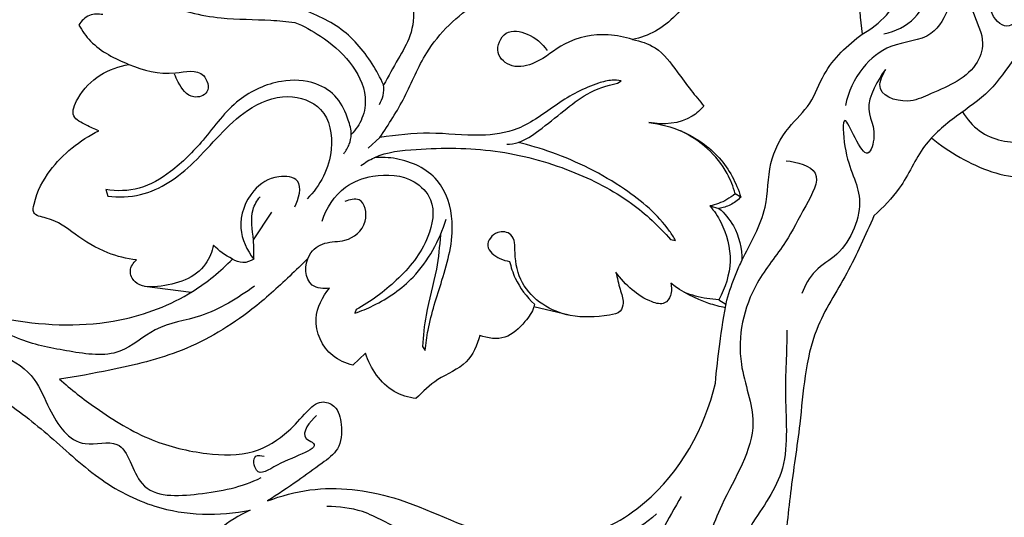
# Model space of a CAD drawing. Extents: x 1 to 33.5, y 0.7 to 31.8.
# Drawn here: x 14.7 to 20.2, y 12.8 to 15.5 of the extents above; entities that cross this region are included whole.
import ezdxf

# ---------------------------------------------------------------- set-up
doc = ezdxf.new("R2010")
doc.units = 0
doc.header["$MEASUREMENT"] = 0
doc.layers.get('0').update_dxf_attribs({"lineweight": 25})

# ---------------------------------------------------------------- blocks, each defined once
blk = doc.blocks.new('PANGV246-Front')
for p, q in [((6.1426, -14.4383), (6.1624, -14.4247)), ((4.7692, -14.7975), (4.8336, -14.738)), ((3.3216, -15.0255), (3.3327, -15.0611)), ((6.8228, -15.0672), (6.7911, -15.0483)), ((6.6522, -15.1155), (6.702, -15.129)), ((4.1359, -15.3035), (4.237, -15.1507)), ((6.4361, -15.3015), (6.4634, -15.3065)), ((3.5352, -15.5591), (3.7924, -15.5924)), ((5.8761, -15.7186), (5.6822, -15.6719)), ((6.7012, -15.6329), (6.7411, -15.6577)), ((4.7015, -15.6871), (4.6949, -15.7077)), ((5.0677, -15.891), (5.0825, -15.9133)), ((4.7537, -15.9286), (4.6841, -15.9938))]:
    blk.add_line(p, q)
for points, knots in [([(7.4926, -14.1673), (7.5423, -14.1409), (7.6335, -14.0699), (7.7355, -13.8925), (7.7217, -13.6578), (7.8175, -13.3747), (8.0138, -13.2), (8.2215, -13.0133), (8.3822, -12.7796), (8.3261, -12.4268), (8.2518, -12.2122), (8.1861, -12.098)], [0, 0, 0, 0, 5.052132, 10.135663, 17.639773, 25.588392, 36.051119, 40.527346, 50.914253, 59.450754, 71.259562, 71.259562, 71.259562, 71.259562]), ([(8.1057, -12.2933), (8.14, -12.3619), (8.1876, -12.5308), (8.1468, -12.8146), (7.8582, -12.9814), (7.619, -13.2577), (7.4739, -13.6887), (7.468, -14.0016), (7.4926, -14.1673)], [0, 0, 0, 0, 6.881615, 15.663084, 22.924649, 35.369825, 47.865063, 62.889235, 62.889235, 62.889235, 62.889235]), ([(4.5617, -12.978), (4.5614, -13.0183), (4.5738, -13.1366), (4.6673, -13.3164), (4.8309, -13.4414), (4.9272, -13.6007), (4.9723, -13.7884), (5.0291, -13.9789), (5.0128, -14.1742), (4.9282, -14.3101), (4.8809, -14.4007), (4.8531, -14.4479)], [0, 0, 0, 0, 3.609438, 10.570462, 17.396191, 21.841513, 26.930797, 34.637904, 39.587781, 43.88245, 48.794637, 48.794637, 48.794637, 48.794637]), ([(8.1142, -13.1459), (8.1625, -13.1726), (8.2816, -13.2183), (8.4281, -13.1784), (8.586, -13.1617), (8.6476, -13.3609), (8.4582, -13.3385), (8.629, -13.5054), (8.7839, -13.4542), (8.8661, -13.7357), (8.4602, -13.7458), (8.7002, -13.9114), (8.608, -14.1222), (8.4076, -13.9991), (8.3028, -14.1569), (8.156, -14.0452), (8.2078, -13.7844), (8.0242, -13.9871), (8.1954, -14.1524), (8.1016, -14.4063), (7.9077, -14.4777), (7.7352, -14.5591), (7.5425, -14.4955), (7.6657, -14.2935), (7.4684, -14.5754), (7.5835, -14.6705), (7.5112, -14.9235), (7.3764, -14.5206), (7.3939, -14.892), (7.5271, -15.0581), (7.4131, -15.3657), (7.2248, -15.4623), (7.1768, -15.5547), (7.1591, -15.5996)], [0, 0, 0, 0, 4.956866, 10.769452, 13.593795, 18.221151, 20.502986, 24.476708, 29.826496, 34.372983, 42.366966, 47.220458, 50.928369, 57.958311, 60.912223, 64.393876, 70.676883, 73.013249, 82.37181, 86.102594, 95.416686, 98.941084, 104.232668, 106.791496, 112.217082, 118.439676, 121.336587, 127.906089, 132.196085, 141.182898, 150.987902, 155.510373, 159.839851, 159.839851, 159.839851, 159.839851]), ([(4.8531, -14.4479), (4.8354, -14.4076), (4.7713, -14.2896), (4.6169, -14.1104), (4.3314, -14.0053), (4.0587, -13.8745), (3.7974, -13.6359), (3.6992, -13.4137), (3.6686, -13.2767)], [0, 0, 0, 0, 3.943685, 12.055806, 20.441327, 30.791277, 39.081849, 51.665091, 51.665091, 51.665091, 51.665091]), ([(8.15, -13.7862), (8.1469, -13.7226), (8.1175, -13.6054), (8.1821, -13.3555), (7.8633, -13.3799), (8.0847, -13.7072), (8.0075, -13.9501), (7.8807, -14.2066), (7.6505, -14.2083), (7.476, -14.3539), (7.4149, -14.4873), (7.3993, -14.5618)], [0, 0, 0, 0, 5.707421, 11.939306, 16.401171, 23.973208, 35.00632, 40.475014, 47.414822, 53.23969, 60.067774, 60.067774, 60.067774, 60.067774]), ([(7.6118, -14.1671), (7.6737, -14.1533), (7.7975, -14.096), (7.8684, -13.9146), (7.9142, -13.7416), (7.8455, -13.6587), (7.8216, -13.6372)], [0, 0, 0, 0, 5.682921, 11.07011, 17.195139, 20.082636, 20.082636, 20.082636, 20.082636]), ([(4.8336, -14.738), (4.8814, -14.6655), (4.9785, -14.5159), (5.0912, -14.2249), (5.3778, -13.9542), (5.7754, -13.8027), (6.1564, -13.7596), (6.3786, -13.7196), (6.4738, -13.7037)], [0, 0, 0, 0, 7.789262, 15.950395, 27.702618, 41.794379, 53.373776, 62.033245, 62.033245, 62.033245, 62.033245]), ([(3.4312, -13.8479), (3.4909, -13.9034), (3.6512, -14.0187), (3.9363, -14.0898), (4.1852, -14.0846), (4.3207, -14.0983), (4.3646, -14.1028)], [0, 0, 0, 0, 7.308235, 17.412883, 25.655397, 29.613492, 29.613492, 29.613492, 29.613492]), ([(6.4109, -13.8642), (6.4413, -13.8685), (6.4925, -13.89), (6.5414, -13.9794), (6.4267, -14.1153), (6.3155, -14.1807), (6.2256, -14.1978)], [0, 0, 0, 0, 2.74444, 4.650117, 8.159876, 16.363146, 16.363146, 16.363146, 16.363146]), ([(3.3055, -14.0604), (3.2817, -14.0552), (3.2265, -14.0552), (3.1872, -14.095), (3.1733, -14.1176)], [0, 0, 0, 0, 2.185131, 4.565272, 4.565272, 4.565272, 4.565272]), ([(4.3646, -14.1028), (4.4136, -14.1233), (4.5245, -14.1838), (4.6737, -14.3114), (4.766, -14.4822), (4.7437, -14.632), (4.7001, -14.696), (4.675, -14.7216)], [0, 0, 0, 0, 4.764806, 11.238078, 17.527575, 21.045415, 24.267057, 24.267057, 24.267057, 24.267057]), ([(3.1733, -14.1176), (3.1915, -14.1495), (3.2611, -14.2485), (3.4543, -14.344), (3.659, -14.4062), (3.86, -14.3477), (3.9062, -14.4962), (3.7834, -14.5336), (3.7307, -14.4527), (3.7068, -14.4045), (3.7017, -14.3892)], [0, 0, 0, 0, 3.2908, 10.673786, 18.46963, 23.087893, 25.863941, 28.196859, 31.700579, 33.148135, 33.148135, 33.148135, 33.148135]), ([(6.2256, -14.1978), (6.1826, -14.1833), (6.0568, -14.1581), (5.8559, -14.1974), (5.716, -14.3261), (5.5672, -14.3641), (5.4572, -14.2754), (5.5182, -14.1353), (5.6621, -14.1618), (5.7284, -14.2186), (5.7546, -14.258)], [0, 0, 0, 0, 4.066835, 11.415807, 17.188073, 20.975772, 24.125895, 27.575861, 31.013488, 35.257619, 35.257619, 35.257619, 35.257619]), ([(9.7562, -14.7195), (9.7153, -14.7082), (9.6113, -14.6701), (9.5049, -14.5175), (9.2689, -14.4124), (9.0541, -14.2396), (8.7888, -14.1185), (8.5159, -14.1127), (8.3286, -14.2903), (8.2051, -14.4906), (8.0057, -14.6188), (7.814, -14.7811), (7.7218, -15.0094), (7.6077, -15.1233), (7.557, -15.1701)], [0, 0, 0, 0, 3.803773, 9.600685, 15.931678, 26.524821, 34.220111, 41.918604, 49.174983, 56.0812, 62.909195, 70.128415, 78.20946, 84.392758, 84.392758, 84.392758, 84.392758]), ([(6.2256, -14.1978), (6.2692, -14.2055), (6.3726, -14.2394), (6.463, -14.362), (6.5444, -14.4743), (6.5954, -14.5365), (6.6195, -14.565)], [0, 0, 0, 0, 3.965466, 9.322478, 13.161019, 16.509107, 16.509107, 16.509107, 16.509107]), ([(6.7451, -15.6356), (6.7598, -15.5857), (6.7859, -15.5118), (6.8605, -15.3427), (6.9793, -15.1549), (6.9665, -14.8841), (7.0696, -14.6872), (7.2158, -14.557), (7.2871, -14.3425), (7.4111, -14.2283), (7.4926, -14.1673)], [0, 0, 0, 0, 4.670003, 7.001897, 16.604955, 23.855151, 30.502656, 35.775583, 41.101819, 50.23277, 50.23277, 50.23277, 50.23277]), ([(3.2838, -14.7016), (3.2599, -14.6933), (3.2151, -14.6693), (3.1207, -14.6252), (3.2015, -14.428), (3.338, -14.3545), (3.4495, -14.3346)], [0, 0, 0, 0, 2.269445, 4.840629, 7.744639, 17.901612, 17.901612, 17.901612, 17.901612]), ([(4.6341, -14.8277), (4.6467, -14.8117), (4.6657, -14.7778), (4.6808, -14.7124), (4.6542, -14.6237), (4.6067, -14.5118), (4.4687, -14.4214), (4.2661, -14.4157), (4.0293, -14.5219), (3.8738, -14.7461), (3.6999, -14.9219), (3.5145, -15.0331), (3.3824, -15.035), (3.3216, -15.0255)], [0, 0, 0, 0, 1.829312, 3.438708, 5.865666, 9.936124, 14.118877, 19.812838, 27.441684, 36.307707, 43.801138, 49.625752, 55.144564, 55.144564, 55.144564, 55.144564]), ([(6.1624, -14.4247), (6.1465, -14.4223), (6.1042, -14.4196), (5.9802, -14.4521), (5.8075, -14.5474), (5.6167, -14.7015), (5.3624, -14.7374), (5.11, -14.7027), (4.9242, -14.7246), (4.8336, -14.738)], [0, 0, 0, 0, 1.445515, 3.754188, 11.35263, 19.047119, 25.254864, 33.664061, 41.874739, 41.874739, 41.874739, 41.874739]), ([(5.5321, -14.7752), (5.5534, -14.7743), (5.6192, -14.7655), (5.7229, -14.691), (5.8425, -14.5951), (5.9764, -14.4871), (6.0846, -14.4506), (6.1426, -14.4383)], [0, 0, 0, 0, 1.910892, 5.841026, 11.113413, 15.808008, 21.124132, 21.124132, 21.124132, 21.124132]), ([(4.8305, -14.5555), (4.8396, -14.5401), (4.854, -14.5051), (4.8554, -14.467), (4.8531, -14.4479)], [0, 0, 0, 0, 1.606317, 3.333539, 3.333539, 3.333539, 3.333539]), ([(3.3327, -15.0611), (3.3924, -15.0679), (3.5724, -15.0648), (3.84, -14.8706), (4.0355, -14.6031), (4.3081, -14.4838), (4.5447, -14.5649), (4.5934, -14.8383), (4.5032, -15.0038), (4.4329, -15.0766)], [0, 0, 0, 0, 5.386067, 15.639966, 27.99662, 35.024131, 40.809879, 47.618255, 56.695313, 56.695313, 56.695313, 56.695313]), ([(6.6195, -14.565), (6.6006, -14.5864), (6.5185, -14.6607), (6.3948, -14.6709), (6.3161, -14.6548)], [0, 0, 0, 0, 2.559196, 9.761867, 9.761867, 9.761867, 9.761867]), ([(8.0453, -14.5965), (8.0696, -14.6369), (8.1585, -14.7436), (8.3063, -14.7708), (8.393, -14.7638)], [0, 0, 0, 0, 4.225741, 12.028342, 12.028342, 12.028342, 12.028342]), ([(6.3161, -14.6548), (6.3788, -14.6627), (6.5223, -14.7018), (6.7179, -14.8357), (6.7983, -14.9885), (6.8228, -15.0672)], [0, 0, 0, 0, 5.659888, 13.17189, 20.560088, 20.560088, 20.560088, 20.560088]), ([(3.491, -15.4138), (3.4372, -15.4069), (3.3161, -15.3786), (3.1548, -15.2777), (3.0433, -15.1861), (2.9141, -15.1684), (2.9375, -15.0445), (3.0268, -14.8774), (3.1792, -14.7505), (3.2838, -14.7016)], [0, 0, 0, 0, 4.862914, 11.043678, 16.508017, 18.777462, 20.135088, 26.280868, 36.633179, 36.633179, 36.633179, 36.633179]), ([(6.7911, -15.0483), (6.7809, -15.01), (6.726, -14.8631), (6.5967, -14.7523), (6.4923, -14.7021)], [0, 0, 0, 0, 3.552462, 13.942034, 13.942034, 13.942034, 13.942034]), ([(7.8746, -14.74), (7.923, -14.7809), (8.0792, -14.8857), (8.3449, -14.9902), (8.5513, -14.9347), (8.6244, -14.9026)], [0, 0, 0, 0, 5.686335, 16.932409, 24.08948, 24.08948, 24.08948, 24.08948]), ([(4.7283, -14.8928), (4.7513, -14.8763), (4.8436, -14.8195), (5.1019, -14.7942), (5.4689, -14.7942), (5.8747, -14.9041), (6.2058, -15.073), (6.3714, -15.2277), (6.4361, -15.3015)], [0, 0, 0, 0, 2.539297, 9.595453, 22.628393, 35.530418, 46.824618, 55.626764, 55.626764, 55.626764, 55.626764]), ([(6.4634, -15.3065), (6.4529, -15.2887), (6.3812, -15.1759), (6.1586, -14.9896), (5.864, -14.8425), (5.658, -14.7805), (5.5952, -14.7653)], [0, 0, 0, 0, 1.848199, 11.958065, 25.400065, 31.196916, 31.196916, 31.196916, 31.196916]), ([(1.5059, -14.8207), (1.535, -14.8774), (1.5945, -14.9772), (1.7129, -15.1347), (1.9092, -15.3251), (2.2463, -15.6028), (2.7857, -15.7703), (3.3499, -15.7889), (3.7687, -15.6294), (3.9541, -15.4766), (4.0197, -15.4089)], [0, 0, 0, 0, 5.712623, 10.39438, 17.624768, 30.191518, 49.166123, 67.043989, 79.8937, 88.3505, 88.3505, 88.3505, 88.3505]), ([(5.0825, -15.9133), (5.0865, -15.8755), (5.1042, -15.7432), (5.182, -15.5136), (5.2603, -15.2344), (5.1741, -14.9477), (4.9676, -14.8523), (4.8422, -14.8461), (4.8014, -14.8495)], [0, 0, 0, 0, 3.40264, 11.93461, 21.738289, 28.986686, 36.570599, 40.239838, 40.239838, 40.239838, 40.239838]), ([(7.0731, -14.8671), (7.1307, -14.8716), (7.2958, -14.9146), (7.1637, -15.1396), (7.0724, -15.3277), (6.8581, -15.5793), (6.7777, -15.9501), (6.9586, -16.3649), (6.7155, -16.7223), (6.5926, -17.1109), (6.3768, -17.4234), (6.1917, -17.601), (6.0958, -17.6753)], [0, 0, 0, 0, 5.181932, 10.766557, 17.599021, 25.833477, 39.442113, 49.286131, 63.812793, 74.286489, 86.323134, 97.201605, 97.201605, 97.201605, 97.201605]), ([(4.364, -15.1206), (4.3854, -15.0781), (4.42, -14.961), (4.2478, -14.9427), (4.1107, -15.0326), (4.0376, -15.2304), (4.1003, -15.3605), (4.1381, -15.4089)], [0, 0, 0, 0, 4.268191, 7.435036, 12.157252, 18.685473, 24.191304, 24.191304, 24.191304, 24.191304]), ([(4.5145, -15.1999), (4.538, -15.1281), (4.6137, -15.0067), (4.8132, -14.9353), (5.0028, -14.9459), (5.1475, -15.0943), (5.1023, -15.3288), (4.9374, -15.5286), (4.7825, -15.6448), (4.7015, -15.6871)], [0, 0, 0, 0, 6.77999, 11.68118, 18.503115, 22.552512, 28.615465, 37.510323, 45.702507, 45.702507, 45.702507, 45.702507]), ([(4.1381, -15.4089), (4.1373, -15.3738), (4.1406, -15.2837), (4.111, -15.1602), (4.1562, -15.0861), (4.1726, -15.0647)], [0, 0, 0, 0, 3.151791, 8.168295, 10.584574, 10.584574, 10.584574, 10.584574]), ([(4.5558, -15.5697), (4.5235, -15.5727), (4.419, -15.568), (4.4143, -15.3869), (4.529, -15.3089), (4.6559, -15.3175), (4.7751, -15.2274), (4.7466, -15.0601), (4.6649, -15.0811), (4.6406, -15.0912)], [0, 0, 0, 0, 2.907298, 7.868906, 11.067594, 14.423602, 18.976564, 22.619978, 24.974709, 24.974709, 24.974709, 24.974709]), ([(6.7911, -15.0483), (6.7769, -15.0606), (6.7345, -15.091), (6.6846, -15.1091), (6.6522, -15.1155)], [0, 0, 0, 0, 1.685286, 4.649169, 4.649169, 4.649169, 4.649169]), ([(6.8228, -15.0672), (6.8063, -15.0844), (6.7688, -15.1129), (6.7239, -15.126), (6.702, -15.129)], [0, 0, 0, 0, 2.139366, 4.116817, 4.116817, 4.116817, 4.116817]), ([(6.6522, -15.1155), (6.6755, -15.1428), (6.7374, -15.2345), (6.7847, -15.4213), (6.7373, -15.5688), (6.7012, -15.6329)], [0, 0, 0, 0, 3.223778, 9.85836, 16.460771, 16.460771, 16.460771, 16.460771]), ([(6.702, -15.129), (6.7334, -15.1564), (6.8049, -15.2398), (6.829, -15.3512), (6.8286, -15.4169)], [0, 0, 0, 0, 3.73594, 9.631252, 9.631252, 9.631252, 9.631252]), ([(4.6949, -15.7077), (4.7296, -15.6959), (4.8466, -15.6472), (5.0561, -15.5024), (5.1623, -15.3062), (5.1977, -15.1888)], [0, 0, 0, 0, 3.285873, 11.349721, 22.341182, 22.341182, 22.341182, 22.341182]), ([(7.557, -15.1701), (7.5095, -15.2771), (7.4168, -15.4918), (7.1831, -15.8389), (7.1612, -16.2733), (7.1025, -16.6316), (7.0829, -16.8199), (7.0766, -16.8809)], [0, 0, 0, 0, 10.499194, 21.003462, 36.825507, 48.267043, 53.76816, 53.76816, 53.76816, 53.76816]), ([(5.1666, -15.275), (5.162, -15.3382), (5.1476, -15.4885), (5.0856, -15.6886), (5.0719, -15.8334), (5.0677, -15.891)], [0, 0, 0, 0, 5.680466, 13.493527, 18.672704, 18.672704, 18.672704, 18.672704]), ([(6.1342, -15.481), (6.1423, -15.5125), (6.1519, -15.5702), (6.1816, -15.6397), (6.1616, -15.708), (6.0425, -15.7284), (5.8993, -15.7366), (5.7247, -15.6689), (5.603, -15.5426), (5.5739, -15.404), (5.5799, -15.2671), (5.4707, -15.2462), (5.3986, -15.3436), (5.4834, -15.4051), (5.5299, -15.4194), (5.5482, -15.4217)], [0, 0, 0, 0, 2.913514, 5.243874, 6.64995, 8.542104, 14.998358, 19.911791, 24.778552, 29.873918, 32.916147, 35.117194, 37.879613, 40.761112, 42.418563, 42.418563, 42.418563, 42.418563]), ([(3.9165, -15.3314), (3.9077, -15.3682), (3.8559, -15.5003), (3.67, -15.5651), (3.4888, -15.5637), (3.4443, -15.4711), (3.4741, -15.429), (3.491, -15.4138)], [0, 0, 0, 0, 3.386094, 12.118058, 15.911534, 17.893889, 19.927337, 19.927337, 19.927337, 19.927337]), ([(4.1381, -15.4089), (4.1204, -15.4204), (4.0776, -15.437), (3.9975, -15.3998), (3.9449, -15.3637), (3.9165, -15.3314)], [0, 0, 0, 0, 1.891381, 3.721643, 7.580176, 7.580176, 7.580176, 7.580176]), ([(4.4362, -15.4056), (4.4033, -15.4387), (4.3031, -15.5353), (4.0903, -15.729), (3.7601, -15.9289), (3.3868, -16.015), (3.1594, -16.058), (3.0666, -16.0709)], [0, 0, 0, 0, 4.179551, 12.478846, 25.805632, 38.174862, 46.580147, 46.580147, 46.580147, 46.580147]), ([(5.5482, -15.4217), (5.5553, -15.4533), (5.5843, -15.5414), (5.6416, -15.6175), (5.6854, -15.658)], [0, 0, 0, 0, 2.903404, 8.258952, 8.258952, 8.258952, 8.258952]), ([(6.4362, -15.5422), (6.4422, -15.5641), (6.4427, -15.6057), (6.4023, -15.6658), (6.3086, -15.6407), (6.2206, -15.5822), (6.1593, -15.5172), (6.1342, -15.481)], [0, 0, 0, 0, 2.032746, 3.578288, 5.650397, 9.484787, 13.436072, 13.436072, 13.436072, 13.436072]), ([(4.1413, -15.5591), (4.0487, -15.624), (3.8768, -15.7353), (3.5943, -15.769), (3.3973, -15.9617), (3.1174, -15.9182), (2.8411, -15.868), (2.6015, -15.7166), (2.3647, -15.7625), (2.2602, -15.6876), (2.2254, -15.6569)], [0, 0, 0, 0, 10.141874, 17.926171, 24.758885, 33.043872, 41.318102, 50.416068, 57.134859, 61.293447, 61.293447, 61.293447, 61.293447]), ([(4.6841, -15.9938), (4.6443, -15.9845), (4.5344, -15.9377), (4.4474, -15.7471), (4.5166, -15.6164), (4.5558, -15.5697)], [0, 0, 0, 0, 3.664233, 10.357335, 15.829314, 15.829314, 15.829314, 15.829314]), ([(6.7376, -15.6773), (6.7067, -15.6713), (6.5994, -15.6434), (6.4995, -15.5899), (6.4362, -15.5422)], [0, 0, 0, 0, 2.825056, 9.923952, 9.923952, 9.923952, 9.923952]), ([(6.7012, -15.6329), (6.6794, -15.6322), (6.6148, -15.6262), (6.5518, -15.6086), (6.512, -15.5925)], [0, 0, 0, 0, 1.957957, 5.803066, 5.803066, 5.803066, 5.803066]), ([(5.6854, -15.658), (5.6845, -15.6627), (5.6764, -15.6986), (5.6254, -15.7664), (5.5314, -15.8615), (5.4275, -15.8463), (5.3843, -15.8299)], [0, 0, 0, 0, 0.425197, 3.282542, 7.469272, 11.610443, 11.610443, 11.610443, 11.610443]), ([(6.6828, -16.0942), (6.6891, -16.0219), (6.706, -15.8684), (6.7302, -15.716), (6.7451, -15.6356)], [0, 0, 0, 0, 6.508026, 13.835412, 13.835412, 13.835412, 13.835412]), ([(1.9668, -15.8341), (2.0044, -15.8743), (2.1113, -15.9641), (2.2998, -16.0056), (2.5217, -16.036), (2.7479, -16.1735), (3.0084, -16.3737), (3.2659, -16.6223), (3.6391, -16.8225), (3.9464, -16.8282), (4.1187, -16.7948)], [0, 0, 0, 0, 4.934114, 12.182111, 16.897149, 24.93895, 35.347317, 46.502957, 56.887716, 72.621711, 72.621711, 72.621711, 72.621711]), ([(5.3843, -15.8299), (5.3703, -15.8831), (5.3204, -15.9999), (5.1508, -16.0591), (5.0694, -16.1411), (5.0321, -16.1787)], [0, 0, 0, 0, 4.930871, 10.450527, 15.196195, 15.196195, 15.196195, 15.196195]), ([(7.0771, -15.8005), (7.0765, -15.9229), (7.0569, -16.1806), (7.1015, -16.5844), (6.84, -16.9049), (6.7485, -17.1411), (6.6982, -17.2645)], [0, 0, 0, 0, 10.971504, 23.510793, 34.350647, 46.300174, 46.300174, 46.300174, 46.300174]), ([(2.5312, -15.8811), (2.6769, -15.8955), (2.9116, -15.9852), (3.0144, -16.2614), (3.1558, -16.473), (3.4403, -16.3765), (3.4853, -16.7336), (3.8634, -16.708), (4.0713, -16.6682), (4.178, -16.6148)], [0, 0, 0, 0, 13.132536, 18.636866, 26.821807, 32.06226, 39.734188, 49.149676, 59.847167, 59.847167, 59.847167, 59.847167]), ([(5.0321, -16.1787), (4.9906, -16.1727), (4.862, -16.1351), (4.7808, -16.0123), (4.7537, -15.9286)], [0, 0, 0, 0, 3.762115, 11.654236, 11.654236, 11.654236, 11.654236]), ([(3.0666, -16.0709), (3.1303, -16.1282), (3.2917, -16.2536), (3.5573, -16.4171), (3.8588, -16.489), (4.1303, -16.4967), (4.3186, -16.3794), (4.4145, -16.2647), (4.4992, -16.1819), (4.6016, -16.2198), (4.6271, -16.3313), (4.6182, -16.4596), (4.4994, -16.5463), (4.3722, -16.639), (4.2702, -16.7072), (4.214, -16.7434)], [0, 0, 0, 0, 7.688682, 18.335643, 27.588463, 35.310653, 41.974046, 46.338998, 49.276069, 51.427336, 54.670012, 58.716905, 62.189546, 67.113604, 73.106695, 73.106695, 73.106695, 73.106695]), ([(4.214, -16.7434), (4.2889, -16.7146), (4.5183, -16.6526), (4.9644, -16.7068), (5.4014, -16.957), (5.9123, -16.9917), (6.4136, -16.7227), (6.6234, -16.3424), (6.6828, -16.0942)], [0, 0, 0, 0, 7.193478, 21.070901, 38.850602, 51.907344, 64.950613, 87.83472, 87.83472, 87.83472, 87.83472]), ([(4.4837, -16.2724), (4.4488, -16.3027), (4.3815, -16.3861), (4.5389, -16.4483), (4.2935, -16.5124), (4.1502, -16.6236), (4.1264, -16.4831), (4.1799, -16.4928), (4.1943, -16.4966)], [0, 0, 0, 0, 4.144285, 5.293703, 12.15352, 15.669978, 17.988105, 19.328323, 19.328323, 19.328323, 19.328323]), ([(6.4947, -16.718), (6.4216, -16.8427), (6.2995, -17.0655), (6.1638, -17.4032), (6.0637, -17.5981), (6.0121, -17.6953)], [0, 0, 0, 0, 12.960727, 22.730093, 32.594307, 32.594307, 32.594307, 32.594307]), ([(4.1187, -16.7948), (4.0569, -16.8212), (3.8957, -16.9191), (3.8045, -17.0954), (3.7767, -17.2091)], [0, 0, 0, 0, 6.028274, 16.516709, 16.516709, 16.516709, 16.516709]), ([(6.3588, -16.8146), (6.2359, -16.9208), (5.9886, -17.053), (5.5853, -17.1585), (5.2891, -16.9605), (4.9799, -16.9427), (4.7599, -16.7898), (4.6067, -16.7752), (4.5408, -16.7738)], [0, 0, 0, 0, 14.568183, 25.165291, 34.848925, 44.659725, 52.182176, 58.092263, 58.092263, 58.092263, 58.092263])]:
    blk.add_open_spline(points, degree=3, knots=knots)

msp = doc.modelspace()

# ---------------------------------------------------------------- block references
msp.add_blockref('PANGV246-Front', (11.8773, 29.5927))

doc.saveas('drawing.dxf')
